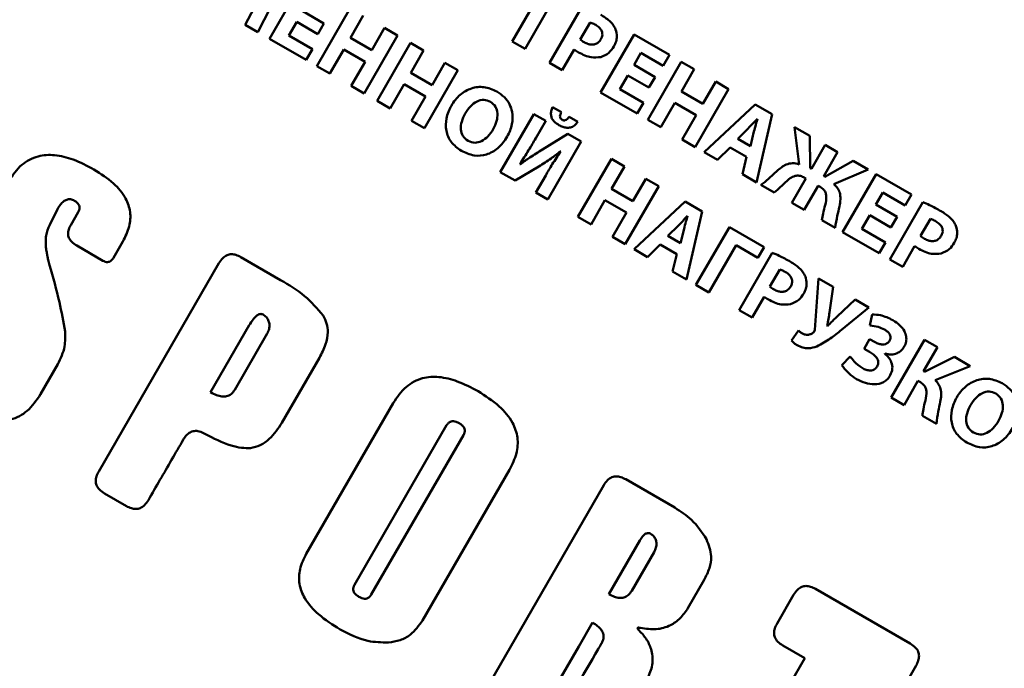
# Paper-space layout 'Лист1' of a CAD drawing. Units: millimetres. Extents: x -5278 to 2562, y -3537 to 3582.
# Drawn here: x -51 to -26, y 2849 to 2865 of the extents above; entities that cross this region are included whole.
import ezdxf

# ---------------------------------------------------------------- set-up
doc = ezdxf.new("R2010")
doc.units = ezdxf.units.MM

psp = doc.layouts.new('Лист1')

# ---------------------------------------------------------------- linework, layer by layer
at = {"color": 7, "linetype": 'Continuous', "lineweight": 50}
for p, q in [((-44.728, 2864.521), (-43.966, 2866.026)), ((-43.593, 2865.81), (-44.435, 2864.352)), ((-44.747, 2865.276), (-45.048, 2864.706)), ((-37.648, 2865.47), (-38.33, 2864.288)), ((-38.001, 2864.099), (-37.32, 2865.28)), ((-43.065, 2864.741), (-43.596, 2865.047)), ((-42.405, 2865.124), (-43.247, 2863.666)), ((-36.56, 2865.185), (-37.391, 2863.746)), ((-43.951, 2864.433), (-43.751, 2864.779)), ((-43.751, 2864.779), (-43.22, 2864.472)), ((-43.22, 2864.472), (-43.065, 2864.741)), ((-42.401, 2864.374), (-42.077, 2864.935)), ((-36.37, 2864.767), (-36.618, 2864.336)), ((-45.048, 2864.706), (-44.728, 2864.521)), ((-41.539, 2864.625), (-41.863, 2864.064)), ((-41.214, 2864.437), (-41.539, 2864.625)), ((-44.435, 2864.352), (-43.513, 2863.82)), ((-43.357, 2864.09), (-43.951, 2864.433)), ((-41.863, 2864.064), (-42.401, 2864.374)), ((-42.056, 2862.978), (-41.214, 2864.437)), ((-40.885, 2864.247), (-41.727, 2862.789)), ((-40.557, 2864.058), (-40.885, 2864.247)), ((-38.33, 2864.288), (-38.001, 2864.099)), ((-35.26, 2864.461), (-36.102, 2863.002)), ((-34.369, 2863.946), (-35.26, 2864.461)), ((-43.513, 2863.82), (-43.357, 2864.09)), ((-42.919, 2863.477), (-42.567, 2864.087)), ((-42.567, 2864.087), (-42.029, 2863.776)), ((-40.881, 2863.497), (-40.557, 2864.058)), ((-37.067, 2863.559), (-36.766, 2864.081)), ((-35.263, 2863.698), (-35.088, 2864.001)), ((-35.088, 2864.001), (-34.525, 2863.676)), ((-42.029, 2863.776), (-42.381, 2863.166)), ((-40.02, 2863.747), (-40.343, 2863.187)), ((-39.694, 2863.559), (-40.02, 2863.747)), ((-37.391, 2863.746), (-37.067, 2863.559)), ((-34.073, 2863.775), (-34.915, 2862.317)), ((-34.525, 2863.676), (-34.369, 2863.946)), ((-33.745, 2863.586), (-34.073, 2863.775)), ((-43.247, 2863.666), (-42.919, 2863.477)), ((-40.343, 2863.187), (-40.881, 2863.497)), ((-40.536, 2862.101), (-39.694, 2863.559)), ((-34.732, 2863.391), (-35.263, 2863.698)), ((-34.068, 2863.025), (-33.745, 2863.586)), ((-35.618, 2863.083), (-35.418, 2863.429)), ((-35.418, 2863.429), (-34.887, 2863.123)), ((-34.887, 2863.123), (-34.732, 2863.391)), ((-33.207, 2863.275), (-33.531, 2862.715)), ((-32.881, 2863.087), (-33.207, 2863.275)), ((-42.381, 2863.166), (-42.056, 2862.978)), ((-41.399, 2862.599), (-41.047, 2863.209)), ((-41.047, 2863.209), (-40.509, 2862.899)), ((-36.102, 2863.002), (-35.181, 2862.47)), ((-35.024, 2862.741), (-35.618, 2863.083)), ((-33.531, 2862.715), (-34.068, 2863.025)), ((-33.723, 2861.629), (-32.881, 2863.087)), ((-41.727, 2862.789), (-41.399, 2862.599)), ((-40.509, 2862.899), (-40.862, 2862.289)), ((-37.091, 2862.504), (-37.312, 2862.631)), ((-35.181, 2862.47), (-35.024, 2862.741)), ((-34.587, 2862.127), (-34.234, 2862.738)), ((-34.234, 2862.738), (-33.697, 2862.427)), ((-32.216, 2862.703), (-33.5, 2861.5)), ((-31.788, 2862.456), (-32.216, 2862.703)), ((-40.862, 2862.289), (-40.536, 2862.101)), ((-37.786, 2862.458), (-38.628, 2860.999)), ((-37.486, 2862.284), (-37.786, 2862.458)), ((-37.736, 2861.851), (-37.486, 2862.284)), ((-36.678, 2862.265), (-36.896, 2862.391)), ((-34.915, 2862.317), (-34.587, 2862.127)), ((-33.697, 2862.427), (-34.049, 2861.817)), ((-32.182, 2860.739), (-31.788, 2862.456)), ((-32.155, 2862.339), (-32.159, 2862.342)), ((-32.389, 2862.099), (-32.653, 2861.839)), ((-32.334, 2861.654), (-32.245, 2862.016)), ((-30.838, 2861.908), (-31.22, 2862.128)), ((-31.22, 2862.128), (-31.103, 2861.192)), ((-36.927, 2861.962), (-37.569, 2861.568)), ((-37.434, 2860.31), (-36.592, 2861.768)), ((-36.592, 2861.768), (-36.927, 2861.962)), ((-34.049, 2861.817), (-33.723, 2861.629)), ((-32.653, 2861.839), (-32.334, 2861.654)), ((-30.83, 2861.095), (-30.838, 2861.908)), ((-37.114, 2861.518), (-37.107, 2861.515)), ((-33.162, 2861.305), (-32.842, 2861.619)), ((-32.842, 2861.619), (-32.429, 2861.38)), ((-30.451, 2861.684), (-30.8, 2861.078)), ((-30.138, 2861.503), (-30.451, 2861.684)), ((-35.831, 2861.329), (-36.673, 2859.871)), ((-35.503, 2861.14), (-35.831, 2861.329)), ((-33.5, 2861.5), (-33.162, 2861.305)), ((-32.429, 2861.38), (-32.533, 2860.942)), ((-30.487, 2860.897), (-30.138, 2861.503)), ((-29.748, 2861.278), (-30.457, 2860.88)), ((-29.368, 2861.059), (-29.748, 2861.278)), ((-38.255, 2860.784), (-37.658, 2861.14)), ((-38.125, 2861.196), (-38.134, 2861.201)), ((-35.827, 2860.579), (-35.503, 2861.14)), ((-30.8, 2861.078), (-30.83, 2861.095)), ((-30.237, 2860.692), (-29.368, 2861.059)), ((-38.628, 2860.999), (-38.255, 2860.784)), ((-37.486, 2860.914), (-37.734, 2860.483)), ((-34.966, 2860.829), (-35.289, 2860.269)), ((-34.64, 2860.641), (-34.966, 2860.829)), ((-32.533, 2860.942), (-32.182, 2860.739)), ((-30.94, 2860.836), (-31.292, 2860.226)), ((-30.994, 2860.867), (-30.94, 2860.836)), ((-30.457, 2860.88), (-30.487, 2860.897)), ((-29.171, 2860.945), (-30.013, 2859.487)), ((-28.279, 2860.43), (-29.171, 2860.945)), ((-35.289, 2860.269), (-35.827, 2860.579)), ((-35.482, 2859.183), (-34.64, 2860.641)), ((-32.068, 2860.674), (-31.738, 2860.483)), ((-30.98, 2860.045), (-30.627, 2860.655)), ((-30.627, 2860.655), (-30.576, 2860.625)), ((-37.734, 2860.483), (-37.434, 2860.31)), ((-36.345, 2859.681), (-35.993, 2860.292)), ((-35.993, 2860.292), (-35.455, 2859.981)), ((-29.174, 2860.182), (-28.999, 2860.485)), ((-28.999, 2860.485), (-28.436, 2860.16)), ((-28.436, 2860.16), (-28.279, 2860.43)), ((-49.967, 2859.673), (-49.771, 2860.069)), ((-33.975, 2860.257), (-35.259, 2859.054)), ((-33.547, 2860.01), (-33.975, 2860.257)), ((-31.292, 2860.226), (-30.98, 2860.045)), ((-28.643, 2859.876), (-29.174, 2860.182)), ((-27.994, 2860.24), (-28.825, 2858.801)), ((-49.253, 2859.989), (-49.439, 2859.666)), ((-36.673, 2859.871), (-36.345, 2859.681)), ((-35.455, 2859.981), (-35.808, 2859.371)), ((-33.94, 2858.293), (-33.547, 2860.01)), ((-33.914, 2859.893), (-33.918, 2859.896)), ((-30.534, 2859.787), (-30.204, 2859.597)), ((-29.528, 2859.568), (-29.329, 2859.914)), ((-29.329, 2859.914), (-28.798, 2859.607)), ((-28.798, 2859.607), (-28.643, 2859.876)), ((-27.804, 2859.822), (-28.053, 2859.39)), ((-34.147, 2859.653), (-34.412, 2859.393)), ((-34.092, 2859.208), (-34.003, 2859.57)), ((-32.863, 2859.615), (-33.705, 2858.157)), ((-31.989, 2859.11), (-32.863, 2859.615)), ((-28.935, 2859.225), (-29.528, 2859.568)), ((-35.808, 2859.371), (-35.482, 2859.183)), ((-34.412, 2859.393), (-34.092, 2859.208)), ((-30.013, 2859.487), (-29.091, 2858.955)), ((-49.289, 2859.149), (-48.629, 2858.768)), ((-48.363, 2858.841), (-48.126, 2859.251)), ((-35.259, 2859.054), (-34.92, 2858.859)), ((-34.92, 2858.859), (-34.601, 2859.173)), ((-34.601, 2859.173), (-34.187, 2858.934)), ((-33.377, 2857.967), (-32.691, 2859.155)), ((-32.691, 2859.155), (-32.145, 2858.84)), ((-32.145, 2858.84), (-31.989, 2859.11)), ((-29.091, 2858.955), (-28.935, 2859.225)), ((-28.501, 2858.614), (-28.2, 2859.135)), ((-50.027, 2858.888), (-50.029, 2858.89)), ((-44.158, 2858.28), (-45.156, 2858.857)), ((-34.187, 2858.934), (-34.292, 2858.496)), ((-31.783, 2858.966), (-32.614, 2857.527)), ((-28.825, 2858.801), (-28.501, 2858.614)), ((-45.708, 2858.706), (-48.734, 2853.465)), ((-31.593, 2858.547), (-31.842, 2858.116)), ((-34.292, 2858.496), (-33.94, 2858.293)), ((-30.617, 2858.321), (-30.716, 2857.028)), ((-30.249, 2858.109), (-30.617, 2858.321)), ((-33.705, 2858.157), (-33.377, 2857.967)), ((-30.341, 2857.464), (-30.249, 2858.109)), ((-32.29, 2857.34), (-31.989, 2857.861)), ((-29.696, 2857.789), (-30.152, 2857.361)), ((-30.038, 2857.029), (-29.353, 2857.591)), ((-29.353, 2857.591), (-29.696, 2857.789)), ((-32.614, 2857.527), (-32.29, 2857.34)), ((-29.266, 2857.414), (-29.325, 2857.134)), ((-44.944, 2857.142), (-45.918, 2855.456)), ((-30.395, 2857.123), (-30.402, 2857.126)), ((-45.31, 2855.522), (-44.494, 2856.935)), ((-31.125, 2857.007), (-31.301, 2856.757)), ((-29.333, 2856.795), (-29.473, 2856.553)), ((-29.197, 2856.717), (-29.333, 2856.795)), ((-27.95, 2856.779), (-28.792, 2855.321)), ((-27.976, 2855.986), (-27.627, 2856.592)), ((-27.627, 2856.592), (-27.95, 2856.779)), ((-44.124, 2854.689), (-43.18, 2856.325)), ((-29.82, 2856.358), (-30.036, 2856.142)), ((-29.473, 2856.553), (-29.335, 2856.474)), ((-28.952, 2856.425), (-28.95, 2856.429)), ((-27.2, 2856.346), (-27.949, 2855.97)), ((-26.804, 2856.117), (-27.2, 2856.346)), ((-50.199, 2855.408), (-49.765, 2856.16)), ((-27.681, 2855.761), (-26.804, 2856.117)), ((-27.949, 2855.97), (-27.976, 2855.986)), ((-28.468, 2855.134), (-28.116, 2855.744)), ((-28.116, 2855.744), (-28.054, 2855.708)), ((-28.792, 2855.321), (-28.468, 2855.134)), ((-41.322, 2855.186), (-43.511, 2851.394)), ((-28.004, 2854.865), (-27.652, 2854.662)), ((-39.98, 2854.625), (-42.297, 2850.611)), ((-41.874, 2850.366), (-39.556, 2854.38)), ((-40.584, 2849.715), (-38.394, 2853.507)), ((-36.024, 2853.115), (-39.019, 2847.927)), ((-34.238, 2852.553), (-35.472, 2853.266)), ((-48.588, 2852.911), (-48.037, 2852.593)), ((-35.119, 2851.722), (-35.896, 2850.376)), ((-35.32, 2850.462), (-34.759, 2851.434)), ((-33.905, 2850.027), (-33.497, 2850.734)), ((-28.31, 2849.131), (-30.695, 2850.508)), ((-31.247, 2850.357), (-31.662, 2849.637)), ((-31.517, 2849.084), (-30.965, 2848.766)), ((-30.965, 2848.766), (-33.342, 2844.649)), ((-28.58, 2847.858), (-28.164, 2848.578))]:
    psp.add_line(p, q, dxfattribs=at)
at = {"color": 7, "linetype": 'Continuous', "lineweight": 50, "flags": 128}
psp.add_lwpolyline([(-37.737, 2847.187), (-37.106, 2848.28), (-36.655, 2849.062), (-36.308, 2849.662)], dxfattribs=at)
at = {"color": 7, "linetype": 'Continuous', "lineweight": 50}
for points, knots in [([(-36.227, 2864.702), (-36.258, 2864.719), (-36.304, 2864.745), (-36.354, 2864.761), (-36.37, 2864.767)], [0, 0, 0, 0, 0.676925, 1, 1, 1, 1]), ([(-35.727, 2864.589), (-35.745, 2864.626), (-35.784, 2864.706), (-35.909, 2864.838), (-36.025, 2864.912), (-36.101, 2864.96)], [0, 0, 0, 0, 0.23262, 0.495377, 1, 1, 1, 1]), ([(-36.096, 2864.34), (-36.084, 2864.364), (-36.061, 2864.411), (-36.056, 2864.488), (-36.079, 2864.567), (-36.137, 2864.643), (-36.196, 2864.681), (-36.227, 2864.702)], [0, 0, 0, 0, 0.186042, 0.354864, 0.522624, 0.740617, 1, 1, 1, 1]), ([(-35.767, 2864.162), (-35.748, 2864.202), (-35.711, 2864.28), (-35.686, 2864.428), (-35.712, 2864.529), (-35.727, 2864.589)], [0, 0, 0, 0, 0.300694, 0.583169, 1, 1, 1, 1]), ([(-36.618, 2864.336), (-36.602, 2864.323), (-36.57, 2864.296), (-36.533, 2864.275), (-36.515, 2864.264)], [0, 0, 0, 0, 0.495141, 1, 1, 1, 1]), ([(-36.515, 2864.264), (-36.484, 2864.248), (-36.425, 2864.218), (-36.332, 2864.201), (-36.242, 2864.21), (-36.155, 2864.255), (-36.116, 2864.311), (-36.096, 2864.34)], [0, 0, 0, 0, 0.218386, 0.40944, 0.582563, 0.781601, 1, 1, 1, 1]), ([(-36.766, 2864.081), (-36.748, 2864.068), (-36.713, 2864.042), (-36.676, 2864.021), (-36.658, 2864.01)], [0, 0, 0, 0, 0.516484, 1, 1, 1, 1]), ([(-36.658, 2864.01), (-36.554, 2863.957), (-36.377, 2863.865), (-36.18, 2863.885), (-36.1, 2863.892)], [0, 0, 0, 0, 0.59013, 1, 1, 1, 1]), ([(-36.1, 2863.892), (-36.026, 2863.923), (-35.888, 2863.98), (-35.806, 2864.104), (-35.767, 2864.162)], [0, 0, 0, 0, 0.533406, 1, 1, 1, 1]), ([(-38.715, 2863.026), (-38.821, 2863.073), (-39.024, 2863.163), (-39.364, 2863.123), (-39.656, 2862.952), (-39.872, 2862.681), (-39.999, 2862.364), (-40.007, 2862.037), (-39.878, 2861.729), (-39.701, 2861.601), (-39.608, 2861.533)], [0, 0, 0, 0, 0.129561, 0.2495, 0.372518, 0.507471, 0.636633, 0.755256, 0.87164, 1, 1, 1, 1]), ([(-39.608, 2861.533), (-39.504, 2861.485), (-39.304, 2861.393), (-38.965, 2861.42), (-38.665, 2861.594), (-38.448, 2861.872), (-38.318, 2862.191), (-38.31, 2862.482), (-38.391, 2862.715), (-38.522, 2862.896), (-38.649, 2862.981), (-38.715, 2863.026)], [0, 0, 0, 0, 0.127731, 0.2454383, 0.3679578, 0.509688, 0.6351335, 0.7521761, 0.8293577, 0.9102035, 1, 1, 1, 1]), ([(-38.875, 2862.769), (-38.931, 2862.792), (-39.042, 2862.837), (-39.228, 2862.783), (-39.388, 2862.658), (-39.518, 2862.48), (-39.607, 2862.278), (-39.632, 2862.079), (-39.582, 2861.894), (-39.487, 2861.822), (-39.44, 2861.785)], [0, 0, 0, 0, 0.113587, 0.226275, 0.353976, 0.501843, 0.649569, 0.775583, 0.886997, 1, 1, 1, 1]), ([(-39.44, 2861.785), (-39.384, 2861.763), (-39.273, 2861.718), (-39.088, 2861.772), (-38.929, 2861.897), (-38.801, 2862.073), (-38.714, 2862.27), (-38.688, 2862.467), (-38.732, 2862.656), (-38.827, 2862.731), (-38.875, 2862.769)], [0, 0, 0, 0, 0.113749, 0.226495, 0.354477, 0.502869, 0.643471, 0.770007, 0.884154, 1, 1, 1, 1]), ([(-37.312, 2862.631), (-37.326, 2862.597), (-37.351, 2862.535), (-37.357, 2862.436), (-37.33, 2862.34), (-37.261, 2862.251), (-37.193, 2862.207), (-37.156, 2862.183)], [0, 0, 0, 0, 0.203336, 0.379453, 0.545614, 0.754187, 1, 1, 1, 1]), ([(-37.074, 2862.315), (-37.085, 2862.322), (-37.106, 2862.336), (-37.124, 2862.368), (-37.128, 2862.408), (-37.116, 2862.454), (-37.1, 2862.486), (-37.091, 2862.504)], [0, 0, 0, 0, 0.184036, 0.342349, 0.503772, 0.726764, 1, 1, 1, 1]), ([(-37.156, 2862.183), (-37.122, 2862.165), (-37.058, 2862.132), (-36.957, 2862.109), (-36.855, 2862.116), (-36.753, 2862.167), (-36.704, 2862.231), (-36.678, 2862.265)], [0, 0, 0, 0, 0.2105, 0.395047, 0.563956, 0.765406, 1, 1, 1, 1]), ([(-36.896, 2862.391), (-36.911, 2862.371), (-36.938, 2862.336), (-36.982, 2862.304), (-37.019, 2862.297), (-37.047, 2862.301), (-37.065, 2862.31), (-37.074, 2862.315)], [0, 0, 0, 0, 0.345287, 0.609289, 0.731325, 0.857121, 1, 1, 1, 1]), ([(-32.159, 2862.342), (-32.202, 2862.295), (-32.277, 2862.214), (-32.355, 2862.134), (-32.389, 2862.099)], [0, 0, 0, 0, 0.564662, 1, 1, 1, 1]), ([(-32.245, 2862.016), (-32.229, 2862.077), (-32.201, 2862.185), (-32.169, 2862.292), (-32.155, 2862.339)], [0, 0, 0, 0, 0.563023, 1, 1, 1, 1]), ([(-38.134, 2861.201), (-38.06, 2861.317), (-37.922, 2861.53), (-37.795, 2861.75), (-37.736, 2861.851)], [0, 0, 0, 0, 0.539305, 1, 1, 1, 1]), ([(-37.569, 2861.568), (-37.674, 2861.502), (-37.863, 2861.384), (-38.045, 2861.254), (-38.125, 2861.196)], [0, 0, 0, 0, 0.556023, 1, 1, 1, 1]), ([(-37.658, 2861.14), (-37.554, 2861.205), (-37.366, 2861.323), (-37.192, 2861.458), (-37.114, 2861.518)], [0, 0, 0, 0, 0.5559396, 1, 1, 1, 1]), ([(-37.107, 2861.515), (-37.179, 2861.409), (-37.313, 2861.213), (-37.431, 2861.008), (-37.486, 2860.914)], [0, 0, 0, 0, 0.5393794, 1, 1, 1, 1]), ([(-48.853, 2861.062), (-49.024, 2861.153), (-49.338, 2861.32), (-49.82, 2861.443), (-50.28, 2861.421), (-50.713, 2861.196), (-50.899, 2860.919), (-50.998, 2860.772)], [0, 0, 0, 0, 0.236256, 0.43156, 0.598809, 0.786772, 1, 1, 1, 1]), ([(-48.126, 2859.251), (-48.065, 2859.375), (-47.949, 2859.607), (-47.921, 2859.995), (-48.054, 2860.384), (-48.375, 2860.759), (-48.682, 2860.954), (-48.853, 2861.062)], [0, 0, 0, 0, 0.185236, 0.347992, 0.509752, 0.728162, 1, 1, 1, 1]), ([(-31.66, 2861.029), (-31.733, 2860.96), (-31.864, 2860.836), (-32.006, 2860.723), (-32.068, 2860.674)], [0, 0, 0, 0, 0.556148, 1, 1, 1, 1]), ([(-31.103, 2861.192), (-31.16, 2861.207), (-31.27, 2861.235), (-31.475, 2861.183), (-31.588, 2861.088), (-31.66, 2861.029)], [0, 0, 0, 0, 0.284748, 0.548007, 1, 1, 1, 1]), ([(-31.449, 2860.746), (-31.411, 2860.78), (-31.34, 2860.844), (-31.222, 2860.906), (-31.098, 2860.916), (-31.03, 2860.884), (-30.994, 2860.867)], [0, 0, 0, 0, 0.296758, 0.5643467, 0.767796, 1, 1, 1, 1]), ([(-31.738, 2860.483), (-31.682, 2860.53), (-31.582, 2860.613), (-31.489, 2860.705), (-31.449, 2860.746)], [0, 0, 0, 0, 0.559183, 1, 1, 1, 1]), ([(-30.576, 2860.625), (-30.547, 2860.606), (-30.493, 2860.569), (-30.442, 2860.487), (-30.412, 2860.352), (-30.434, 2860.246), (-30.45, 2860.169)], [0, 0, 0, 0, 0.201774, 0.377265, 0.549855, 1, 1, 1, 1]), ([(-30.09, 2860.134), (-30.08, 2860.195), (-30.06, 2860.309), (-30.075, 2860.47), (-30.135, 2860.604), (-30.202, 2860.662), (-30.237, 2860.692)], [0, 0, 0, 0, 0.298813, 0.569523, 0.775655, 1, 1, 1, 1]), ([(-49.771, 2860.069), (-49.747, 2860.107), (-49.704, 2860.176), (-49.627, 2860.257), (-49.541, 2860.31), (-49.44, 2860.323), (-49.378, 2860.294), (-49.346, 2860.278)], [0, 0, 0, 0, 0.249546, 0.453868, 0.623624, 0.803863, 1, 1, 1, 1]), ([(-49.346, 2860.278), (-49.324, 2860.265), (-49.284, 2860.239), (-49.24, 2860.189), (-49.215, 2860.129), (-49.218, 2860.058), (-49.24, 2860.013), (-49.253, 2859.989)], [0, 0, 0, 0, 0.220373, 0.405313, 0.570331, 0.76773, 1, 1, 1, 1]), ([(-30.45, 2860.169), (-30.47, 2860.098), (-30.505, 2859.973), (-30.525, 2859.844), (-30.534, 2859.787)], [0, 0, 0, 0, 0.563297, 1, 1, 1, 1]), ([(-30.204, 2859.597), (-30.186, 2859.697), (-30.153, 2859.878), (-30.11, 2860.055), (-30.09, 2860.134)], [0, 0, 0, 0, 0.556982, 1, 1, 1, 1]), ([(-27.535, 2860.015), (-27.631, 2860.068), (-27.78, 2860.152), (-27.938, 2860.217), (-27.994, 2860.24)], [0, 0, 0, 0, 0.640707, 1, 1, 1, 1]), ([(-33.918, 2859.896), (-33.961, 2859.849), (-34.036, 2859.767), (-34.114, 2859.688), (-34.147, 2859.653)], [0, 0, 0, 0, 0.564763, 1, 1, 1, 1]), ([(-34.003, 2859.57), (-33.988, 2859.631), (-33.96, 2859.739), (-33.928, 2859.846), (-33.914, 2859.893)], [0, 0, 0, 0, 0.562785, 1, 1, 1, 1]), ([(-27.662, 2859.757), (-27.693, 2859.774), (-27.739, 2859.799), (-27.788, 2859.816), (-27.804, 2859.822)], [0, 0, 0, 0, 0.676458, 1, 1, 1, 1]), ([(-27.162, 2859.644), (-27.18, 2859.681), (-27.219, 2859.761), (-27.343, 2859.893), (-27.459, 2859.966), (-27.535, 2860.015)], [0, 0, 0, 0, 0.232548, 0.495322, 1, 1, 1, 1]), ([(-50.059, 2859.066), (-50.068, 2859.181), (-50.085, 2859.391), (-50.004, 2859.585), (-49.967, 2859.673)], [0, 0, 0, 0, 0.544626, 1, 1, 1, 1]), ([(-49.439, 2859.666), (-49.458, 2859.629), (-49.494, 2859.559), (-49.512, 2859.446), (-49.488, 2859.334), (-49.411, 2859.228), (-49.332, 2859.177), (-49.289, 2859.149)], [0, 0, 0, 0, 0.206238, 0.381945, 0.545188, 0.751042, 1, 1, 1, 1]), ([(-27.531, 2859.395), (-27.519, 2859.419), (-27.496, 2859.466), (-27.491, 2859.543), (-27.514, 2859.622), (-27.572, 2859.698), (-27.63, 2859.736), (-27.662, 2859.757)], [0, 0, 0, 0, 0.18603, 0.354826, 0.522553, 0.740538, 1, 1, 1, 1]), ([(-27.202, 2859.217), (-27.183, 2859.257), (-27.145, 2859.334), (-27.121, 2859.483), (-27.146, 2859.584), (-27.162, 2859.644)], [0, 0, 0, 0, 0.300678, 0.583124, 1, 1, 1, 1]), ([(-28.053, 2859.39), (-28.037, 2859.377), (-28.004, 2859.351), (-27.968, 2859.33), (-27.949, 2859.319)], [0, 0, 0, 0, 0.495471, 1, 1, 1, 1]), ([(-27.949, 2859.319), (-27.918, 2859.303), (-27.86, 2859.273), (-27.767, 2859.255), (-27.676, 2859.265), (-27.589, 2859.31), (-27.551, 2859.366), (-27.531, 2859.395)], [0, 0, 0, 0, 0.2183313, 0.4093638, 0.5824932, 0.7815599, 1, 1, 1, 1]), ([(-50.03, 2858.895), (-50.03, 2858.895), (-50.03, 2858.895), (-50.03, 2858.895), (-50.03, 2858.896), (-50.03, 2858.898), (-50.031, 2858.903), (-50.033, 2858.921), (-50.043, 2858.976), (-50.052, 2859.028), (-50.059, 2859.066)], [0, 0, 0, 0, 0.0008246, 0.002068, 0.0049148, 0.0127769, 0.035772, 0.1055187, 0.3216832, 1, 1, 1, 1]), ([(-28.2, 2859.135), (-28.182, 2859.122), (-28.148, 2859.097), (-28.111, 2859.075), (-28.093, 2859.065)], [0, 0, 0, 0, 0.517058, 1, 1, 1, 1]), ([(-28.093, 2859.065), (-27.988, 2859.011), (-27.811, 2858.92), (-27.615, 2858.939), (-27.535, 2858.947)], [0, 0, 0, 0, 0.590121, 1, 1, 1, 1]), ([(-27.535, 2858.947), (-27.461, 2858.978), (-27.323, 2859.035), (-27.24, 2859.159), (-27.202, 2859.217)], [0, 0, 0, 0, 0.5333567, 1, 1, 1, 1]), ([(-50.029, 2858.89), (-50.03, 2858.89), (-50.03, 2858.89), (-50.031, 2858.891), (-50.031, 2858.892), (-50.031, 2858.893), (-50.03, 2858.894), (-50.03, 2858.895)], [0, 0, 0, 0, 0.17584, 0.33304, 0.494455, 0.718416, 1, 1, 1, 1]), ([(-49.975, 2858.659), (-49.986, 2858.703), (-50.006, 2858.779), (-50.02, 2858.855), (-50.027, 2858.888)], [0, 0, 0, 0, 0.573455, 1, 1, 1, 1]), ([(-48.629, 2858.768), (-48.61, 2858.758), (-48.573, 2858.739), (-48.515, 2858.73), (-48.457, 2858.741), (-48.403, 2858.78), (-48.377, 2858.82), (-48.363, 2858.841)], [0, 0, 0, 0, 0.209397, 0.38711, 0.550668, 0.754628, 1, 1, 1, 1]), ([(-45.156, 2858.857), (-45.197, 2858.878), (-45.272, 2858.917), (-45.393, 2858.937), (-45.512, 2858.913), (-45.625, 2858.834), (-45.678, 2858.752), (-45.708, 2858.706)], [0, 0, 0, 0, 0.209665, 0.387549, 0.551134, 0.754935, 1, 1, 1, 1]), ([(-31.324, 2858.741), (-31.42, 2858.794), (-31.568, 2858.878), (-31.726, 2858.943), (-31.783, 2858.966)], [0, 0, 0, 0, 0.640625, 1, 1, 1, 1]), ([(-49.58, 2856.984), (-49.624, 2857.232), (-49.725, 2857.797), (-49.885, 2858.349), (-49.975, 2858.659)], [0, 0, 0, 0, 0.437285, 1, 1, 1, 1]), ([(-31.451, 2858.483), (-31.482, 2858.5), (-31.527, 2858.525), (-31.577, 2858.542), (-31.593, 2858.547)], [0, 0, 0, 0, 0.6769, 1, 1, 1, 1]), ([(-30.95, 2858.37), (-30.969, 2858.407), (-31.007, 2858.487), (-31.132, 2858.619), (-31.248, 2858.692), (-31.324, 2858.741)], [0, 0, 0, 0, 0.23262, 0.495377, 1, 1, 1, 1]), ([(-31.319, 2858.121), (-31.307, 2858.145), (-31.285, 2858.191), (-31.279, 2858.269), (-31.303, 2858.347), (-31.361, 2858.424), (-31.419, 2858.462), (-31.451, 2858.483)], [0, 0, 0, 0, 0.1859685, 0.354786, 0.5225734, 0.7405986, 1, 1, 1, 1]), ([(-30.991, 2857.943), (-30.971, 2857.983), (-30.934, 2858.06), (-30.909, 2858.209), (-30.935, 2858.309), (-30.95, 2858.37)], [0, 0, 0, 0, 0.300694, 0.583169, 1, 1, 1, 1]), ([(-43.085, 2857.387), (-43.234, 2857.561), (-43.541, 2857.918), (-43.948, 2858.157), (-44.158, 2858.28)], [0, 0, 0, 0, 0.484336, 1, 1, 1, 1]), ([(-31.842, 2858.116), (-31.826, 2858.103), (-31.793, 2858.077), (-31.756, 2858.056), (-31.738, 2858.045)], [0, 0, 0, 0, 0.495121, 1, 1, 1, 1]), ([(-31.738, 2858.045), (-31.707, 2858.029), (-31.648, 2857.999), (-31.556, 2857.981), (-31.465, 2857.991), (-31.378, 2858.036), (-31.339, 2858.092), (-31.319, 2858.121)], [0, 0, 0, 0, 0.21836, 0.409405, 0.582541, 0.781603, 1, 1, 1, 1]), ([(-31.989, 2857.861), (-31.971, 2857.848), (-31.936, 2857.823), (-31.899, 2857.801), (-31.881, 2857.791)], [0, 0, 0, 0, 0.51675, 1, 1, 1, 1]), ([(-31.323, 2857.673), (-31.25, 2857.704), (-31.111, 2857.761), (-31.029, 2857.885), (-30.991, 2857.943)], [0, 0, 0, 0, 0.533406, 1, 1, 1, 1]), ([(-31.881, 2857.791), (-31.777, 2857.737), (-31.6, 2857.646), (-31.404, 2857.665), (-31.323, 2857.673)], [0, 0, 0, 0, 0.590186, 1, 1, 1, 1]), ([(-44.599, 2857.412), (-44.611, 2857.417), (-44.634, 2857.428), (-44.676, 2857.428), (-44.717, 2857.413), (-44.78, 2857.371), (-44.86, 2857.281), (-44.913, 2857.193), (-44.944, 2857.142)], [0, 0, 0, 0, 0.081591, 0.1619037, 0.2506717, 0.3552948, 0.6281609, 1, 1, 1, 1]), ([(-44.494, 2856.935), (-44.476, 2856.972), (-44.442, 2857.041), (-44.431, 2857.152), (-44.454, 2857.255), (-44.509, 2857.348), (-44.569, 2857.391), (-44.599, 2857.412)], [0, 0, 0, 0, 0.226036, 0.421556, 0.600182, 0.801408, 1, 1, 1, 1]), ([(-43.18, 2856.325), (-43.123, 2856.435), (-43.017, 2856.638), (-42.959, 2856.938), (-42.984, 2857.192), (-43.052, 2857.322), (-43.085, 2857.387)], [0, 0, 0, 0, 0.331815, 0.60959, 0.805971, 1, 1, 1, 1]), ([(-30.402, 2857.126), (-30.39, 2857.187), (-30.37, 2857.299), (-30.35, 2857.412), (-30.341, 2857.464)], [0, 0, 0, 0, 0.538019, 1, 1, 1, 1]), ([(-30.152, 2857.361), (-30.204, 2857.31), (-30.285, 2857.231), (-30.366, 2857.151), (-30.395, 2857.123)], [0, 0, 0, 0, 0.638593, 1, 1, 1, 1]), ([(-28.749, 2857.272), (-28.852, 2857.322), (-29.016, 2857.403), (-29.198, 2857.411), (-29.266, 2857.414)], [0, 0, 0, 0, 0.622328, 1, 1, 1, 1]), ([(-29.325, 2857.134), (-29.256, 2857.128), (-29.128, 2857.115), (-29.012, 2857.062), (-28.958, 2857.038)], [0, 0, 0, 0, 0.541649, 1, 1, 1, 1]), ([(-28.461, 2856.606), (-28.443, 2856.647), (-28.405, 2856.728), (-28.407, 2856.866), (-28.459, 2857.01), (-28.573, 2857.157), (-28.687, 2857.231), (-28.749, 2857.272)], [0, 0, 0, 0, 0.1644054, 0.325812, 0.497203, 0.7268339, 1, 1, 1, 1]), ([(-49.765, 2856.16), (-49.694, 2856.307), (-49.569, 2856.569), (-49.577, 2856.858), (-49.58, 2856.984)], [0, 0, 0, 0, 0.5628011, 1, 1, 1, 1]), ([(-31.024, 2856.935), (-31.046, 2856.949), (-31.082, 2856.97), (-31.113, 2856.997), (-31.125, 2857.007)], [0, 0, 0, 0, 0.63018, 1, 1, 1, 1]), ([(-30.75, 2856.959), (-30.771, 2856.945), (-30.813, 2856.917), (-30.886, 2856.901), (-30.96, 2856.905), (-31.002, 2856.925), (-31.024, 2856.935)], [0, 0, 0, 0, 0.251721, 0.524223, 0.751987, 1, 1, 1, 1]), ([(-30.716, 2857.028), (-30.717, 2857.013), (-30.72, 2856.992), (-30.735, 2856.969), (-30.745, 2856.962), (-30.75, 2856.959)], [0, 0, 0, 0, 0.559156, 0.765882, 1, 1, 1, 1]), ([(-30.659, 2856.612), (-30.545, 2856.674), (-30.324, 2856.793), (-30.131, 2856.952), (-30.038, 2857.029)], [0, 0, 0, 0, 0.5190243, 1, 1, 1, 1]), ([(-28.958, 2857.038), (-28.935, 2857.023), (-28.891, 2856.995), (-28.842, 2856.942), (-28.812, 2856.882), (-28.804, 2856.814), (-28.822, 2856.773), (-28.832, 2856.751)], [0, 0, 0, 0, 0.236987, 0.439114, 0.615024, 0.804964, 1, 1, 1, 1]), ([(-31.301, 2856.757), (-31.28, 2856.735), (-31.236, 2856.689), (-31.182, 2856.657), (-31.154, 2856.64)], [0, 0, 0, 0, 0.485136, 1, 1, 1, 1]), ([(-31.154, 2856.64), (-31.108, 2856.618), (-31.02, 2856.575), (-30.846, 2856.554), (-30.73, 2856.59), (-30.659, 2856.612)], [0, 0, 0, 0, 0.297977, 0.570048, 1, 1, 1, 1]), ([(-28.832, 2856.751), (-28.846, 2856.732), (-28.873, 2856.695), (-28.938, 2856.664), (-29.015, 2856.655), (-29.106, 2856.671), (-29.166, 2856.701), (-29.197, 2856.717)], [0, 0, 0, 0, 0.170735, 0.335405, 0.510098, 0.739992, 1, 1, 1, 1]), ([(-28.95, 2856.429), (-28.897, 2856.419), (-28.794, 2856.397), (-28.65, 2856.429), (-28.534, 2856.501), (-28.486, 2856.57), (-28.461, 2856.606)], [0, 0, 0, 0, 0.28562, 0.555458, 0.769014, 1, 1, 1, 1]), ([(-29.521, 2856.068), (-29.593, 2856.119), (-29.708, 2856.201), (-29.789, 2856.315), (-29.82, 2856.358)], [0, 0, 0, 0, 0.624137, 1, 1, 1, 1]), ([(-29.335, 2856.474), (-29.267, 2856.43), (-29.183, 2856.376), (-29.127, 2856.273), (-29.114, 2856.219), (-29.118, 2856.16), (-29.136, 2856.124), (-29.146, 2856.104)], [0, 0, 0, 0, 0.508385, 0.626573, 0.741976, 0.862454, 1, 1, 1, 1]), ([(-28.813, 2855.884), (-28.79, 2855.939), (-28.745, 2856.045), (-28.778, 2856.207), (-28.85, 2856.335), (-28.918, 2856.395), (-28.952, 2856.425)], [0, 0, 0, 0, 0.287517, 0.558147, 0.775799, 1, 1, 1, 1]), ([(-30.036, 2856.142), (-29.978, 2856.065), (-29.874, 2855.926), (-29.727, 2855.832), (-29.661, 2855.79)], [0, 0, 0, 0, 0.550069, 1, 1, 1, 1]), ([(-29.146, 2856.104), (-29.16, 2856.084), (-29.187, 2856.045), (-29.251, 2856.01), (-29.33, 2856), (-29.424, 2856.018), (-29.487, 2856.05), (-29.521, 2856.068)], [0, 0, 0, 0, 0.171751, 0.332263, 0.500471, 0.727914, 1, 1, 1, 1]), ([(-39.189, 2855.483), (-39.359, 2855.573), (-39.67, 2855.738), (-40.149, 2855.859), (-40.606, 2855.835), (-41.037, 2855.609), (-41.223, 2855.333), (-41.322, 2855.186)], [0, 0, 0, 0, 0.235466, 0.430222, 0.597318, 0.78575, 1, 1, 1, 1]), ([(-29.661, 2855.79), (-29.589, 2855.755), (-29.446, 2855.683), (-29.211, 2855.642), (-29.014, 2855.683), (-28.884, 2855.778), (-28.837, 2855.847), (-28.813, 2855.884)], [0, 0, 0, 0, 0.252468, 0.502385, 0.739756, 0.863116, 1, 1, 1, 1]), ([(-28.054, 2855.708), (-28.026, 2855.689), (-27.972, 2855.653), (-27.922, 2855.572), (-27.891, 2855.436), (-27.913, 2855.328), (-27.93, 2855.25)], [0, 0, 0, 0, 0.198107, 0.370506, 0.541066, 1, 1, 1, 1]), ([(-27.555, 2855.218), (-27.545, 2855.274), (-27.527, 2855.381), (-27.54, 2855.532), (-27.593, 2855.663), (-27.651, 2855.727), (-27.681, 2855.761)], [0, 0, 0, 0, 0.291493, 0.558571, 0.768244, 1, 1, 1, 1]), ([(-25.997, 2855.683), (-26.103, 2855.73), (-26.306, 2855.821), (-26.645, 2855.78), (-26.938, 2855.609), (-27.154, 2855.338), (-27.281, 2855.021), (-27.289, 2854.694), (-27.16, 2854.386), (-26.983, 2854.258), (-26.89, 2854.191)], [0, 0, 0, 0, 0.1295563, 0.2494922, 0.3725056, 0.5074541, 0.6366127, 0.755233, 0.8716224, 1, 1, 1, 1]), ([(-26.89, 2854.191), (-26.786, 2854.143), (-26.586, 2854.05), (-26.247, 2854.078), (-25.946, 2854.252), (-25.73, 2854.529), (-25.6, 2854.848), (-25.592, 2855.139), (-25.673, 2855.372), (-25.804, 2855.554), (-25.93, 2855.638), (-25.997, 2855.683)], [0, 0, 0, 0, 0.127713, 0.245413, 0.367934, 0.509667, 0.635115, 0.752156, 0.829337, 0.910188, 1, 1, 1, 1]), ([(-52.365, 2855.092), (-52.193, 2855.001), (-51.878, 2854.834), (-51.392, 2854.713), (-50.927, 2854.741), (-50.49, 2854.975), (-50.3, 2855.257), (-50.199, 2855.408)], [0, 0, 0, 0, 0.234143, 0.428027, 0.594919, 0.784131, 1, 1, 1, 1]), ([(-45.918, 2855.456), (-45.868, 2855.43), (-45.778, 2855.382), (-45.641, 2855.345), (-45.512, 2855.347), (-45.389, 2855.406), (-45.338, 2855.482), (-45.31, 2855.522)], [0, 0, 0, 0, 0.241383, 0.44015, 0.608326, 0.793296, 1, 1, 1, 1]), ([(-38.394, 2853.507), (-38.327, 2853.641), (-38.201, 2853.895), (-38.171, 2854.318), (-38.316, 2854.742), (-38.667, 2855.152), (-39.003, 2855.365), (-39.189, 2855.483)], [0, 0, 0, 0, 0.185077, 0.34773, 0.509465, 0.727961, 1, 1, 1, 1]), ([(-26.157, 2855.426), (-26.213, 2855.449), (-26.324, 2855.494), (-26.51, 2855.44), (-26.67, 2855.315), (-26.8, 2855.137), (-26.889, 2854.936), (-26.914, 2854.736), (-26.863, 2854.551), (-26.769, 2854.479), (-26.722, 2854.443)], [0, 0, 0, 0, 0.113587, 0.226275, 0.353976, 0.501843, 0.649569, 0.775583, 0.886997, 1, 1, 1, 1]), ([(-26.722, 2854.443), (-26.666, 2854.42), (-26.555, 2854.375), (-26.37, 2854.429), (-26.211, 2854.555), (-26.083, 2854.73), (-25.996, 2854.928), (-25.969, 2855.124), (-26.014, 2855.313), (-26.109, 2855.388), (-26.157, 2855.426)], [0, 0, 0, 0, 0.113773, 0.226516, 0.354489, 0.502878, 0.643477, 0.770011, 0.884156, 1, 1, 1, 1]), ([(-27.93, 2855.25), (-27.948, 2855.178), (-27.98, 2855.052), (-27.997, 2854.922), (-28.004, 2854.865)], [0, 0, 0, 0, 0.563674, 1, 1, 1, 1]), ([(-27.652, 2854.662), (-27.638, 2854.766), (-27.613, 2854.953), (-27.573, 2855.136), (-27.555, 2855.218)], [0, 0, 0, 0, 0.556759, 1, 1, 1, 1]), ([(-44.915, 2854.053), (-44.831, 2854.072), (-44.657, 2854.112), (-44.366, 2854.322), (-44.22, 2854.544), (-44.124, 2854.689)], [0, 0, 0, 0, 0.2444963, 0.5063164, 1, 1, 1, 1]), ([(-39.662, 2854.677), (-39.687, 2854.69), (-39.733, 2854.714), (-39.804, 2854.731), (-39.872, 2854.726), (-39.936, 2854.69), (-39.965, 2854.647), (-39.98, 2854.625)], [0, 0, 0, 0, 0.230448, 0.421921, 0.588297, 0.779725, 1, 1, 1, 1]), ([(-39.556, 2854.38), (-39.546, 2854.401), (-39.526, 2854.44), (-39.519, 2854.504), (-39.538, 2854.568), (-39.587, 2854.629), (-39.635, 2854.66), (-39.662, 2854.677)], [0, 0, 0, 0, 0.193399, 0.361159, 0.523381, 0.736871, 1, 1, 1, 1]), ([(-46.607, 2854.262), (-46.582, 2854.301), (-46.536, 2854.373), (-46.442, 2854.451), (-46.328, 2854.491), (-46.192, 2854.478), (-46.107, 2854.433), (-46.06, 2854.408)], [0, 0, 0, 0, 0.2124104, 0.391521, 0.5547827, 0.7568817, 1, 1, 1, 1]), ([(-46.06, 2854.408), (-45.845, 2854.298), (-45.55, 2854.148), (-45.154, 2854.049), (-44.99, 2854.052), (-44.915, 2854.053)], [0, 0, 0, 0, 0.595676, 0.814309, 1, 1, 1, 1]), ([(-47.485, 2852.744), (-47.29, 2853.081), (-46.997, 2853.587), (-46.704, 2854.094), (-46.607, 2854.262)], [0, 0, 0, 0, 0.6672697, 1, 1, 1, 1]), ([(-48.734, 2853.465), (-48.755, 2853.424), (-48.795, 2853.348), (-48.816, 2853.226), (-48.793, 2853.107), (-48.715, 2852.994), (-48.633, 2852.941), (-48.588, 2852.911)], [0, 0, 0, 0, 0.211451, 0.390475, 0.55425, 0.756981, 1, 1, 1, 1]), ([(-35.472, 2853.266), (-35.513, 2853.287), (-35.588, 2853.326), (-35.709, 2853.346), (-35.828, 2853.322), (-35.941, 2853.243), (-35.995, 2853.16), (-36.024, 2853.115)], [0, 0, 0, 0, 0.209487, 0.387256, 0.550823, 0.75473, 1, 1, 1, 1]), ([(-48.037, 2852.593), (-47.996, 2852.572), (-47.921, 2852.533), (-47.8, 2852.513), (-47.681, 2852.537), (-47.568, 2852.616), (-47.514, 2852.699), (-47.485, 2852.744)], [0, 0, 0, 0, 0.209564, 0.387382, 0.550957, 0.754818, 1, 1, 1, 1]), ([(-33.44, 2851.758), (-33.554, 2851.932), (-33.766, 2852.252), (-34.089, 2852.458), (-34.238, 2852.553)], [0, 0, 0, 0, 0.541116, 1, 1, 1, 1]), ([(-34.844, 2851.895), (-34.854, 2851.9), (-34.875, 2851.911), (-34.91, 2851.914), (-34.946, 2851.907), (-34.996, 2851.882), (-35.058, 2851.821), (-35.097, 2851.758), (-35.119, 2851.722)], [0, 0, 0, 0, 0.099207, 0.192256, 0.287364, 0.392269, 0.652202, 1, 1, 1, 1]), ([(-34.759, 2851.434), (-34.74, 2851.47), (-34.707, 2851.538), (-34.693, 2851.646), (-34.711, 2851.746), (-34.761, 2851.835), (-34.816, 2851.875), (-34.844, 2851.895)], [0, 0, 0, 0, 0.232824, 0.432268, 0.611108, 0.808235, 1, 1, 1, 1]), ([(-33.497, 2850.734), (-33.448, 2850.831), (-33.355, 2851.016), (-33.295, 2851.378), (-33.385, 2851.615), (-33.44, 2851.758)], [0, 0, 0, 0, 0.305053, 0.578471, 1, 1, 1, 1]), ([(-43.511, 2851.394), (-43.573, 2851.267), (-43.691, 2851.028), (-43.704, 2850.624), (-43.544, 2850.217), (-43.185, 2849.819), (-42.848, 2849.607), (-42.66, 2849.489)], [0, 0, 0, 0, 0.176793, 0.334546, 0.495984, 0.719385, 1, 1, 1, 1]), ([(-42.297, 2850.611), (-42.308, 2850.59), (-42.327, 2850.551), (-42.333, 2850.486), (-42.313, 2850.421), (-42.261, 2850.359), (-42.211, 2850.327), (-42.184, 2850.309)], [0, 0, 0, 0, 0.189864, 0.355413, 0.517419, 0.733083, 1, 1, 1, 1]), ([(-42.184, 2850.309), (-42.16, 2850.297), (-42.115, 2850.273), (-42.046, 2850.258), (-41.98, 2850.264), (-41.917, 2850.301), (-41.889, 2850.344), (-41.874, 2850.366)], [0, 0, 0, 0, 0.22708, 0.41619, 0.581889, 0.775294, 1, 1, 1, 1]), ([(-35.896, 2850.376), (-35.85, 2850.352), (-35.766, 2850.308), (-35.637, 2850.276), (-35.514, 2850.284), (-35.397, 2850.346), (-35.347, 2850.421), (-35.32, 2850.462)], [0, 0, 0, 0, 0.233783, 0.42745, 0.594322, 0.783767, 1, 1, 1, 1]), ([(-30.695, 2850.508), (-30.736, 2850.529), (-30.811, 2850.568), (-30.932, 2850.588), (-31.051, 2850.564), (-31.164, 2850.485), (-31.217, 2850.402), (-31.247, 2850.357)], [0, 0, 0, 0, 0.209665, 0.387549, 0.551134, 0.754935, 1, 1, 1, 1]), ([(-35.096, 2849.525), (-34.965, 2849.505), (-34.71, 2849.466), (-34.359, 2849.567), (-34.083, 2849.762), (-33.966, 2849.936), (-33.905, 2850.027)], [0, 0, 0, 0, 0.284359, 0.550962, 0.765223, 1, 1, 1, 1]), ([(-41.445, 2849.157), (-41.345, 2849.172), (-41.15, 2849.201), (-40.827, 2849.372), (-40.678, 2849.583), (-40.584, 2849.715)], [0, 0, 0, 0, 0.282671, 0.551697, 1, 1, 1, 1]), ([(-36.308, 2849.662), (-36.264, 2849.634), (-36.183, 2849.584), (-36.089, 2849.489), (-36.032, 2849.381), (-36.024, 2849.252), (-36.062, 2849.173), (-36.083, 2849.132)], [0, 0, 0, 0, 0.23898, 0.436096, 0.603826, 0.79023, 1, 1, 1, 1]), ([(-31.662, 2849.637), (-31.684, 2849.596), (-31.723, 2849.52), (-31.744, 2849.399), (-31.722, 2849.279), (-31.643, 2849.166), (-31.561, 2849.113), (-31.517, 2849.084)], [0, 0, 0, 0, 0.211375, 0.39035, 0.554117, 0.756893, 1, 1, 1, 1]), ([(-42.66, 2849.489), (-42.432, 2849.37), (-42.048, 2849.17), (-41.619, 2849.161), (-41.445, 2849.157)], [0, 0, 0, 0, 0.5954759, 1, 1, 1, 1]), ([(-35.131, 2849.459), (-35.144, 2849.472), (-35.161, 2849.488), (-35.174, 2849.511), (-35.176, 2849.519), (-35.174, 2849.525), (-35.171, 2849.528), (-35.163, 2849.532), (-35.137, 2849.534), (-35.114, 2849.529), (-35.096, 2849.525)], [0, 0, 0, 0, 0.33786, 0.435922, 0.470856, 0.500334, 0.529787, 0.56466, 0.662547, 1, 1, 1, 1]), ([(-34.927, 2848.246), (-34.876, 2848.36), (-34.776, 2848.585), (-34.803, 2848.935), (-34.926, 2849.235), (-35.061, 2849.383), (-35.131, 2849.459)], [0, 0, 0, 0, 0.278838, 0.548621, 0.767096, 1, 1, 1, 1]), ([(-36.083, 2849.132), (-36.083, 2849.131), (-36.085, 2849.128), (-36.112, 2849.082), (-36.532, 2848.359), (-36.952, 2847.638), (-37.346, 2846.961)], [0, 0, 0, 0, 0.001174, 0.004289, 0.063724, 1, 1, 1, 1]), ([(-28.164, 2848.578), (-28.143, 2848.619), (-28.104, 2848.695), (-28.083, 2848.816), (-28.105, 2848.935), (-28.183, 2849.048), (-28.265, 2849.101), (-28.31, 2849.131)], [0, 0, 0, 0, 0.211426, 0.390435, 0.554207, 0.756952, 1, 1, 1, 1])]:
    psp.add_open_spline(points, degree=3, knots=knots, dxfattribs=at)

doc.saveas('drawing.dxf')
